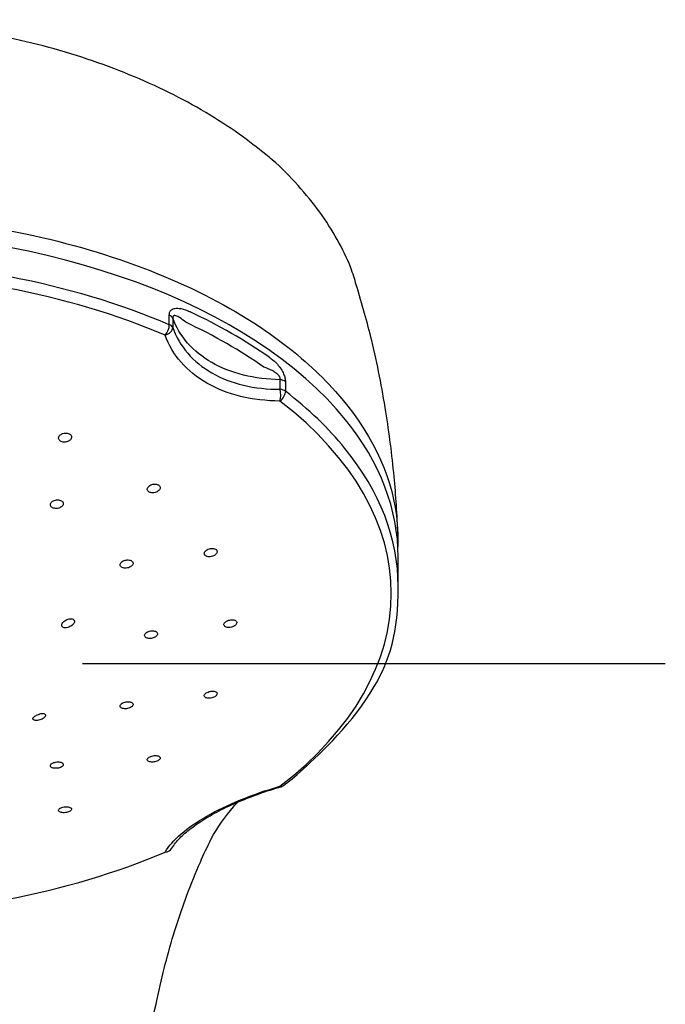
# Model space of a CAD drawing. Extents: x -1050 to 1050, y -742 to 742.
# Drawn here: x -456 to -422, y 206 to 259 of the extents above; entities that cross this region are included whole.
import ezdxf

# ---------------------------------------------------------------- set-up
doc = ezdxf.new("R2010")
doc.units = 0
doc.header["$LTSCALE"] = 25
doc.linetypes.add('CENTER', pattern=[2, 1.25, -0.25, 0.25, -0.25])
doc.layers.add('200965', color=7, linetype='CONTINUOUS')

msp = doc.modelspace()

# ---------------------------------------------------------------- linework, layer by layer
at = {"layer": '200965', "color": 2}
for p, q in [((-448.15062816, 242.26079861), (-448.15062816, 242.77548993)), ((-447.96509177, 242.61673695), (-447.96509177, 242.10204563)), ((-442.20117993, 238.79600162), (-442.20117993, 239.31069294)), ((-441.92440255, 239.20427364), (-441.92440255, 238.68958232)), ((-435.8784038, 228.2345593), (-435.8784038, 229.80495086))]:
    msp.add_line(p, q, dxfattribs=at)
at = {"layer": '200965', "color": 3, "linetype": 'CENTER'}
msp.add_line((-421.55816958, 224.06764039), (-511.19863952, 224.06764039), dxfattribs=at)
at = {"layer": '200965', "color": 2}
msp.add_arc((-442.32528782, 217.95093009), 0.5, 286.145019501, 307.578213723, dxfattribs=at)
for centre, major_axis, ratio, start_param, end_param in [((-466.37840455, 229.80495086), (-30.5000005, 0), 0.5735764364, 3.5757215101, 4.7123889804), ((-466.37840455, 228.2345593), (-30.50000075, 0), 0.5735764364, 4.0718445999, 4.7123889804), ((-466.37840455, 227.8389665), (30.12953443, 0), 0.5735764364, 0.9302519463, 1.5707963268), ((-466.37840455, 229.42243232), (-30.50000075, 0), 0.5735764364, 3.8285011973, 4.0254804367), ((-448.44944416, 242.54555159), (-0.5, 0), 0.5735764364, 3.3924306172, 4.0718445999), ((-466.37840455, 229.02719011), (30.13111963, 0), 0.5735764364, 0.6869085437, 0.8838877831), ((-448.44944416, 242.03086027), (-0.19655831, -0.45974431), 0.489551473, 0.9799379227, 2.2886777742), ((-448.44944416, 242.03086027), (-0.4707694, -0.16845227), 0.6871576715, 1.4900687131, 2.8579359863), ((-448.44944416, 242.03086027), (-0.5, 0), 0.5735764364, 3.3924306172, 4.0718445999), ((-442.32528782, 239.03287982), (0.5, 0), 0.5735764364, 0.6405443805, 1.3199583632), ((-442.32528782, 238.51818851), (-0.00222689, -0.49999504), 0.2958226273, 0.793368611, 2.1612358842), ((-442.32528782, 238.51818851), (-0.30492193, -0.39626079), 0.6567719748, 1.1263262946, 2.4350661461), ((-442.32528782, 238.51818851), (-0.5, 0), 0.5735764364, 3.7821370341, 4.4615510168), ((-466.37840455, 228.2345593), (-30.50000075, 0), 0.5735764364, 3.5778434008, 3.7821370341), ((-466.37840455, 227.8389665), (30.12953443, 0), 0.5735764364, 5.6426409267, 6.9237296877), ((-466.37840455, 229.80495086), (-30.5000005, 0), 0.5735764364, 3.1415926748, 3.5757215101), ((-466.37840455, 228.2345593), (-30.50000075, 0), 0.5735764364, 3.1415926458, 3.5778434008), ((-442.32528782, 217.95093009), (-0.30492193, 0.39626079), 0.6567719748, 2.5393793096, 3.1416028608), ((-442.32528782, 217.95093009), (-0.13903474, 0.48028048), 0.1051751647, 2.6975985759, 3.1416020696), ((-466.37840455, 227.8389665), (30.12953443, 0), 0.5735764364, 4.7123889804, 5.3529333609), ((-448.44944416, 214.43825832), (-0.42979916, 0.25548519), 0.8778051342, 2.2120966281, 3.1415839654)]:
    msp.add_ellipse(centre, major_axis=major_axis, ratio=ratio, start_param=start_param, end_param=end_param, dxfattribs=at)
for points, knots in [([(-442.96775933, 251.38036959), (-443.41541406, 251.74156333), (-444.43742319, 252.53621262), (-446.17926605, 253.65903891), (-448.14788725, 254.72540352), (-450.27483453, 255.68494464), (-452.53192462, 256.52359376), (-454.89202672, 257.22852302), (-457.3254309, 257.78889891), (-459.82125104, 258.19360634), (-462.35826249, 258.45901221), (-464.55665638, 258.5911132), (-465.89578265, 258.61292685), (-466.37799784, 258.6139029)], [0, 0, 0, 0, 0.0856848605, 0.1811153003, 0.2776262829, 0.3746587148, 0.4716090601, 0.567990141, 0.6635974382, 0.7576692466, 0.8527113008, 0.9470647609, 1, 1, 1, 1]), ([(-438.12827765, 244.3884107), (-438.21022438, 244.69859254), (-438.47259768, 245.52937963), (-439.11915274, 246.8423704), (-440.05725112, 248.31869985), (-441.23562559, 249.74356051), (-442.21915915, 250.76651961), (-442.85533515, 251.29033852), (-442.96775933, 251.38036959)], [0, 0, 0, 0, 0.1180248616, 0.3202871789, 0.5253992728, 0.737062055, 0.9543508795, 1, 1, 1, 1]), ([(-466.37840455, 248.20452804), (-463.86501484, 248.20424617), (-461.40362923, 248.0297385), (-456.58049028, 247.33915057), (-454.21379872, 246.81673143), (-449.83936108, 245.47746034), (-447.77196947, 244.64441939), (-444.07508058, 242.72372457), (-442.4520441, 241.64653407), (-440.53304862, 240.00479078), (-440.04687717, 239.54337509), (-439.59907196, 239.070439)], [0.5079841111, 0.5079841111, 0.5079841111, 0.5079841111, 0.62036865655, 0.62036865655, 0.73285451271, 0.73285451271, 0.84534036888, 0.84534036888, 0.95782622505, 0.95782622505, 1, 1, 1, 1]), ([(-435.89751713, 231.02658066), (-435.93410379, 232.06165324), (-436.07514267, 234.25551598), (-436.52121356, 237.7234782), (-437.18279542, 241.12372279), (-437.8064064, 243.33834391), (-438.12827765, 244.3884107)], [0, 0, 0, 0, 0.230181302, 0.4893922048, 0.7782784656, 1, 1, 1, 1]), ([(-448.15062816, 242.77548993), (-448.15062816, 242.83680324), (-448.13943442, 242.89434697), (-448.09644959, 242.99055417), (-448.06417868, 243.03059269), (-447.97615035, 243.09896789), (-447.91528213, 243.12265555), (-447.75216036, 243.15255422), (-447.64211936, 243.14489329), (-447.369105, 243.09028526), (-447.20127863, 243.02639244), (-447.03683301, 242.94903395)], [0, 0, 0, 0, 0.1241647287, 0.1241647287, 0.2484099938, 0.2484099938, 0.4065014693, 0.4065014693, 0.6467032075, 0.6467032075, 1, 1, 1, 1]), ([(-447.27075892, 242.39019476), (-447.38001822, 242.48215049), (-447.48953428, 242.57013626), (-447.66480278, 242.68309913), (-447.73137875, 242.72011182), (-447.83119291, 242.74907878), (-447.86705411, 242.7538432), (-447.91109802, 242.74059254), (-447.92343485, 242.73392125), (-447.93980992, 242.71776566), (-447.94520478, 242.71058796), (-447.95646799, 242.68952598), (-447.96126142, 242.67369985), (-447.96516247, 242.64375687), (-447.96563216, 242.63047622), (-447.96509177, 242.61673695)], [0, 0, 0, 0, 0.4231011819, 0.4231011819, 0.6769263863, 0.6769263863, 0.8187223539, 0.8187223539, 0.87815645, 0.87815645, 0.9123804426, 0.9123804426, 0.9643879903, 0.9643879903, 1, 1, 1, 1]), ([(-442.20117993, 239.31069294), (-443.58110022, 239.3280886), (-444.86888518, 239.64951815), (-446.8855516, 240.80887265), (-447.61234197, 241.64213901), (-447.96509177, 242.61673695)], [0, 0, 0, 0, 0.5, 0.5, 1, 1, 1, 1]), ([(-447.96509177, 242.10204563), (-447.61184042, 241.10254305), (-446.87791375, 240.25130464), (-444.85884271, 239.09538891), (-443.57962039, 238.7898628), (-442.20117993, 238.79600162)], [0, 0, 0, 0, 0.5, 0.5, 1, 1, 1, 1]), ([(-442.22143153, 238.16699826), (-443.69396024, 238.17355664), (-445.05805042, 238.50695338), (-447.2113461, 239.73977256), (-447.99467339, 240.64024592), (-448.37203068, 241.694837)], [0, 0, 0, 0, 0.5, 0.5, 1, 1, 1, 1]), ([(-442.79549429, 240.516302), (-442.64631812, 240.41197508), (-442.49691083, 240.28876282), (-442.28818882, 240.05786189), (-442.22067457, 239.97250337), (-442.10868167, 239.80057777), (-442.06129426, 239.71488768), (-441.99324832, 239.55742202), (-441.96843428, 239.4853306), (-441.93373023, 239.34201405), (-441.92440255, 239.26896244), (-441.92440255, 239.20427364)], [0, 0, 0, 0, 0.3914396404, 0.3914396404, 0.584394065, 0.584394065, 0.7448197813, 0.7448197813, 0.8687133023, 0.8687133023, 1, 1, 1, 1]), ([(-442.20117993, 239.31069294), (-442.19811327, 239.32846164), (-442.19775344, 239.34814495), (-442.20274769, 239.38400421), (-442.20686097, 239.40024704), (-442.22181009, 239.44200391), (-442.23545536, 239.46763552), (-442.25799053, 239.50147186), (-442.2652681, 239.51146111), (-442.3109222, 239.56974096), (-442.35664804, 239.61127939), (-442.46792906, 239.69829636), (-442.53638749, 239.74039373), (-442.76207636, 239.8640451), (-442.92239244, 239.92827502), (-443.08071692, 239.9868854)], [0, 0, 0, 0, 0.0521949326, 0.0521949326, 0.0925686692, 0.0925686692, 0.1585684497, 0.1585684497, 0.1869737798, 0.1869737798, 0.3320963488, 0.3320963488, 0.5346594889, 0.5346594889, 1, 1, 1, 1]), ([(-439.59907127, 239.07043828), (-437.65810553, 237.0205451), (-436.43792632, 234.75421824), (-435.94451317, 231.89600649), (-435.89566298, 231.33807271), (-435.89365575, 230.35812392)], [0, 0, 0, 0, 0.8056173863, 0.8056173863, 1, 1, 1, 1]), ([(-453.4779147, 236.3856771), (-453.50347065, 236.40406883), (-453.53435051, 236.41919867), (-453.60181661, 236.44054784), (-453.63933148, 236.44706153), (-453.71573073, 236.45070512), (-453.75566565, 236.44788163), (-453.83249893, 236.4334179), (-453.870446, 236.42155843), (-453.93918619, 236.3905285), (-453.9709024, 236.37090796), (-454.02377326, 236.32669256), (-454.04562929, 236.3014748), (-454.07650948, 236.24902334), (-454.08594842, 236.22106258), (-454.09121162, 236.16636933), (-454.08712448, 236.13887848), (-454.0661854, 236.08823128), (-454.04907903, 236.06436259), (-454.00445236, 236.02351874), (-453.97634878, 236.00595822), (-453.9132197, 235.97945073), (-453.87733961, 235.97012026), (-453.80283432, 235.9608152), (-453.76318534, 235.96071076), (-453.68556071, 235.96959923), (-453.64652157, 235.9787308), (-453.57436873, 236.00487076), (-453.54028092, 236.02226258), (-453.48170613, 236.06282893), (-453.45644023, 236.08657951), (-453.41817803, 236.13706894), (-453.40467223, 236.16451001), (-453.39120474, 236.21918234), (-453.39104976, 236.24717025), (-453.40394257, 236.29973966), (-453.41713758, 236.32505648), (-453.44781201, 236.36124935), (-453.46196491, 236.3741986), (-453.4779147, 236.3856771)], [0, 0, 0, 0, 0.0534489248, 0.0534489248, 0.1068966728, 0.1068966728, 0.1603694853, 0.1603694853, 0.2139734123, 0.2139734123, 0.2677526109, 0.2677526109, 0.3216750126, 0.3216750126, 0.3756454722, 0.3756454722, 0.4295470534, 0.4295470534, 0.4832930244, 0.4832930244, 0.5368656093, 0.5368656093, 0.5903233258, 0.5903233258, 0.6437743843, 0.6437743843, 0.6973293013, 0.6973293013, 0.7510534464, 0.7510534464, 0.8049388144, 0.8049388144, 0.8589067456, 0.8589067456, 0.9128416024, 0.9128416024, 0.9666418646, 0.9666418646, 1, 1, 1, 1]), ([(-448.76069104, 233.68001385), (-448.79041017, 233.69331854), (-448.82474489, 233.7028507), (-448.89713273, 233.71289722), (-448.936181, 233.71355219), (-449.01362581, 233.7060378), (-449.05308564, 233.69774726), (-449.1270236, 233.67345617), (-449.16250433, 233.65709704), (-449.22458801, 233.61865698), (-449.25202976, 233.5960335), (-449.29509422, 233.54776037), (-449.31131138, 233.52144259), (-449.33036634, 233.46886867), (-449.33349322, 233.44188489), (-449.32641386, 233.39105072), (-449.31615074, 233.36648819), (-449.28389531, 233.32315416), (-449.26149212, 233.30376832), (-449.20784205, 233.27273785), (-449.17586962, 233.26065504), (-449.10686725, 233.24531117), (-449.06888578, 233.24184487), (-448.99216042, 233.24387692), (-448.95236036, 233.24942505), (-448.87640888, 233.26867561), (-448.8392239, 233.28266884), (-448.77259567, 233.3170848), (-448.74225283, 233.33799855), (-448.69259941, 233.38375315), (-448.67261078, 233.4092297), (-448.64569308, 233.46110308), (-448.63837423, 233.48821662), (-448.63725902, 233.54024139), (-448.64340887, 233.56587824), (-448.66809198, 233.61212482), (-448.68692742, 233.63338835), (-448.72550432, 233.66204362), (-448.74237963, 233.67181618), (-448.76069104, 233.68001385)], [0, 0, 0, 0, 0.0535642546, 0.0535642546, 0.1071208564, 0.1071208564, 0.1607927827, 0.1607927827, 0.2146364671, 0.2146364671, 0.2685913672, 0.2685913672, 0.3225476533, 0.3225476533, 0.3763943485, 0.3763943485, 0.4300689134, 0.4300689134, 0.4835849754, 0.4835849754, 0.5370255195, 0.5370255195, 0.5905058267, 0.5905058267, 0.6441234886, 0.6441234886, 0.6979165842, 0.6979165842, 0.7518468952, 0.7518468952, 0.8058156587, 0.8058156587, 0.8597064743, 0.8597064743, 0.9134371423, 0.9134371423, 0.9669964316, 0.9669964316, 1, 1, 1, 1]), ([(-453.93553705, 232.82009345), (-453.96329075, 232.83601231), (-453.99605841, 232.84856492), (-454.06637226, 232.86496873), (-454.10488647, 232.86904675), (-454.18229074, 232.86829408), (-454.22224631, 232.86344617), (-454.29810758, 232.845607), (-454.33505071, 232.83235582), (-454.40085761, 232.79937565), (-454.43061497, 232.77918107), (-454.47888338, 232.73473255), (-454.49805091, 232.7098614), (-454.52323904, 232.65897311), (-454.52961177, 232.63225317), (-454.52883889, 232.58072666), (-454.52170108, 232.55520555), (-454.4951112, 232.50890064), (-454.47531454, 232.48746901), (-454.42600647, 232.45159532), (-454.39582968, 232.43664838), (-454.3294124, 232.41518842), (-454.2922603, 232.40837581), (-454.21617405, 232.4036944), (-454.17619152, 232.40576761), (-454.09891421, 232.41839638), (-454.06055999, 232.42913942), (-453.99074519, 232.45771317), (-453.95833494, 232.47595035), (-453.90389142, 232.51730626), (-453.88111925, 232.54100156), (-453.84828434, 232.59048076), (-453.83776892, 232.61694839), (-453.83031219, 232.66891739), (-453.83325314, 232.69513793), (-453.8519873, 232.74367549), (-453.86801652, 232.76666963), (-453.90273972, 232.79887917), (-453.9183229, 232.81021981), (-453.93553705, 232.82009345)], [0, 0, 0, 0, 0.0535767826, 0.0535767826, 0.1071507132, 0.1071507132, 0.1607699506, 0.1607699506, 0.2144869702, 0.2144869702, 0.2682964119, 0.2682964119, 0.3221524141, 0.3221524141, 0.3759884694, 0.3759884694, 0.4297467233, 0.4297467233, 0.483403629, 0.483403629, 0.5369802402, 0.5369802402, 0.5905326601, 0.5905326601, 0.6441273382, 0.6441273382, 0.6978122259, 0.6978122259, 0.7515960096, 0.7515960096, 0.8054441417, 0.8054441417, 0.8592936538, 0.8592936538, 0.9130807604, 0.9130807604, 0.9667691406, 0.9667691406, 1, 1, 1, 1]), ([(-445.68217536, 230.22569323), (-445.70915596, 230.23941718), (-445.74120836, 230.24967976), (-445.81029524, 230.26169506), (-445.8482793, 230.26361566), (-445.92495007, 230.25898637), (-445.96469347, 230.25235348), (-446.04045434, 230.23153678), (-446.0775072, 230.2170463), (-446.14375632, 230.18230835), (-446.17386179, 230.16157562), (-446.22295577, 230.11685864), (-446.24263746, 230.09225954), (-446.26895066, 230.04271165), (-446.27598249, 230.01707868), (-446.27662755, 229.96837271), (-446.27029156, 229.94461952), (-446.24536957, 229.90223129), (-446.22646579, 229.8830019), (-446.17889056, 229.8516081), (-446.14956622, 229.83901124), (-446.08463909, 229.82205867), (-446.04813238, 229.81748557), (-445.97300396, 229.81688882), (-445.93334263, 229.82088318), (-445.85636467, 229.83680556), (-445.81799395, 229.84897612), (-445.74788859, 229.879722), (-445.71519513, 229.89873165), (-445.66003211, 229.94084415), (-445.63679313, 229.96452733), (-445.60292433, 230.01316822), (-445.59179552, 230.03879576), (-445.58301274, 230.08837588), (-445.58519471, 230.11301851), (-445.60232731, 230.15792761), (-445.61748166, 230.17882401), (-445.65070156, 230.20740972), (-445.6656269, 230.21727569), (-445.68217536, 230.22569323)], [0, 0, 0, 0, 0.0536666799, 0.0536666799, 0.1073246589, 0.1073246589, 0.1611101813, 0.1611101813, 0.2150362156, 0.2150362156, 0.2690057403, 0.2690057403, 0.3229020367, 0.3229020367, 0.3766405382, 0.3766405382, 0.4302065986, 0.4302065986, 0.4836614118, 0.4836614118, 0.5371142535, 0.5371142535, 0.5906746799, 0.5906746799, 0.644405505, 0.644405505, 0.6982956441, 0.6982956441, 0.7522641514, 0.7522641514, 0.8061949323, 0.8061949323, 0.8599880873, 0.8599880873, 0.9136046661, 0.9136046661, 0.9670837085, 0.9670837085, 1, 1, 1, 1]), ([(-450.19728659, 229.60791422), (-450.22501809, 229.62200518), (-450.25774833, 229.63274192), (-450.32795271, 229.64583405), (-450.36639315, 229.64837118), (-450.44364914, 229.64502133), (-450.48352913, 229.63907732), (-450.55921772, 229.61962846), (-450.59606356, 229.60584337), (-450.66162392, 229.57243692), (-450.69123816, 229.55235026), (-450.73917852, 229.5087587), (-450.75817299, 229.4846532), (-450.78302876, 229.43584833), (-450.78925315, 229.4104756), (-450.78825946, 229.36201411), (-450.78105214, 229.33825238), (-450.75442016, 229.29559806), (-450.73464483, 229.27611105), (-450.68544443, 229.24401883), (-450.65534463, 229.2309699), (-450.5890953, 229.21300072), (-450.55202855, 229.20784062), (-450.47610329, 229.20601355), (-450.43619643, 229.20933587), (-450.35908046, 229.22390678), (-450.32081312, 229.23537003), (-450.2512173, 229.26475621), (-450.21893529, 229.28309139), (-450.16479887, 229.32399367), (-450.14219498, 229.3471253), (-450.1097034, 229.39488661), (-450.09935087, 229.42017436), (-450.09216091, 229.46934762), (-450.09519978, 229.49391455), (-450.11403324, 229.53893563), (-450.13006745, 229.560017), (-450.16468773, 229.58910702), (-450.18018412, 229.59922409), (-450.19728659, 229.60791422)], [0, 0, 0, 0, 0.0536668323, 0.0536668323, 0.1073287233, 0.1073287233, 0.161063445, 0.161063445, 0.2148851496, 0.2148851496, 0.2687424833, 0.2687424833, 0.3225682617, 0.3225682617, 0.3763090973, 0.3763090973, 0.4299490681, 0.4299490681, 0.483516593, 0.483516593, 0.537071652, 0.537071652, 0.5906794587, 0.5906794587, 0.6443821933, 0.6443821933, 0.6981807066, 0.6981807066, 0.7520339201, 0.7520339201, 0.805876531, 0.805876531, 0.8596477166, 0.8596477166, 0.9133181241, 0.9133181241, 0.9669028019, 0.9669028019, 1, 1, 1, 1]), ([(-442.02036589, 217.55466929), (-441.73520668, 217.77408586), (-440.93689375, 218.42064484), (-437.03792303, 222.12108077), (-435.85818536, 225.75192025), (-435.8784038, 228.2345593)], [0, 0, 0, 0, 0.234550321, 0.6795619005, 1, 1, 1, 1]), ([(-453.69212967, 226.00856861), (-453.72760588, 226.0055889), (-453.76163338, 226.00709026), (-453.82129713, 226.01931514), (-453.8476999, 226.03030441), (-453.88760291, 226.05994009), (-453.90208339, 226.07872577), (-453.91775306, 226.12083724), (-453.91961694, 226.14454682), (-453.91153781, 226.19389263), (-453.90156537, 226.22016713), (-453.87129212, 226.27253544), (-453.85034201, 226.29929274), (-453.81665242, 226.33325673), (-453.80719354, 226.34207825), (-453.79729079, 226.35064866)], [0, 0, 0, 0, 0.162851478, 0.162851478, 0.3269352457, 0.3269352457, 0.4850429718, 0.4850429718, 0.6374110358, 0.6374110358, 0.7889590804, 0.7889590804, 0.9445845063, 0.9445845063, 1, 1, 1, 1]), ([(-453.79729079, 226.35064866), (-453.76698805, 226.37687438), (-453.73181815, 226.40102753), (-453.65741567, 226.44126811), (-453.61711926, 226.45787957), (-453.5370998, 226.4811619), (-453.49623355, 226.48814039), (-453.42099628, 226.49135556), (-453.38542447, 226.48788067), (-453.32519277, 226.47161142), (-453.29935161, 226.45891472), (-453.26063111, 226.42683703), (-453.24683989, 226.4072306), (-453.2324183, 226.36414781), (-453.2313563, 226.34015888), (-453.24145952, 226.2908808), (-453.25273378, 226.264928), (-453.2858553, 226.21401696), (-453.30828514, 226.18839456), (-453.36147057, 226.14028335), (-453.39313801, 226.11725226), (-453.46184452, 226.07646931), (-453.49995165, 226.05836645), (-453.57755978, 226.02965639), (-453.61814728, 226.01888117), (-453.66865581, 226.01097961), (-453.68050579, 226.00954492), (-453.69212967, 226.00856861)], [0, 0, 0, 0, 0.0848383704, 0.0848383704, 0.1700605155, 0.1700605155, 0.2554249479, 0.2554249479, 0.3387521564, 0.3387521564, 0.4191363587, 0.4191363587, 0.4969986356, 0.4969986356, 0.5734452126, 0.5734452126, 0.6497678768, 0.6497678768, 0.7272122137, 0.7272122137, 0.8068241728, 0.8068241728, 0.8891869098, 0.8891869098, 0.9739736246, 0.9739736246, 1, 1, 1, 1]), ([(-444.60554304, 226.39388886), (-444.62931498, 226.40807923), (-444.65860913, 226.41920994), (-444.72351243, 226.43362318), (-444.76001392, 226.43710638), (-444.83516885, 226.43606898), (-444.87486256, 226.43151713), (-444.95190572, 226.41509068), (-444.99031578, 226.40297738), (-445.06045799, 226.3729696), (-445.0931638, 226.35466253), (-445.14833163, 226.31451424), (-445.1715807, 226.29212576), (-445.20551422, 226.24646837), (-445.21670713, 226.2225716), (-445.22570371, 226.17660539), (-445.22366637, 226.15389767), (-445.20688107, 226.11275594), (-445.19191385, 226.09375209), (-445.15129541, 226.06196931), (-445.12507342, 226.048761), (-445.06509303, 226.02985908), (-445.03048941, 226.02392642), (-444.95773816, 226.02007468), (-444.9185777, 226.02212771), (-444.84118309, 226.03386287), (-444.80188253, 226.04372335), (-444.72866293, 226.06979345), (-444.69373217, 226.08636503), (-444.63311671, 226.12380321), (-444.60657637, 226.1451801), (-444.56549023, 226.18966442), (-444.55034003, 226.2133814), (-444.53333684, 226.25981766), (-444.53121031, 226.28318029), (-444.54003354, 226.32635082), (-444.55108468, 226.34675831), (-444.57827011, 226.37522739), (-444.59099773, 226.38520621), (-444.60554304, 226.39388886)], [0, 0, 0, 0, 0.0537728049, 0.0537728049, 0.1075374164, 0.1075374164, 0.1614190347, 0.1614190347, 0.2153858787, 0.2153858787, 0.2693225533, 0.2693225533, 0.3231266293, 0.3231266293, 0.3767544027, 0.3767544027, 0.4302400261, 0.4302400261, 0.4836795739, 0.4836795739, 0.5371885344, 0.5371885344, 0.5908519944, 0.5908519944, 0.6446881232, 0.6446881232, 0.6986397743, 0.6986397743, 0.7525985432, 0.7525985432, 0.80645225, 0.80645225, 0.8601350761, 0.8601350761, 0.9136568711, 0.9136568711, 0.9670980834, 0.9670980834, 1, 1, 1, 1]), ([(-448.8560725, 225.79837653), (-448.88021264, 225.81313025), (-448.90986727, 225.82497742), (-448.97543468, 225.84100605), (-449.01225013, 225.8454096), (-449.08790335, 225.8462785), (-449.12778653, 225.84274627), (-449.20505795, 225.82832748), (-449.24351071, 225.81723527), (-449.31362741, 225.78912842), (-449.34626218, 225.77172714), (-449.40122443, 225.73313253), (-449.42432528, 225.71141107), (-449.45791569, 225.66673946), (-449.46889192, 225.64317489), (-449.47739601, 225.59749399), (-449.47506114, 225.57474574), (-449.45761747, 225.5331794), (-449.44227489, 225.51378698), (-449.40088069, 225.48096252), (-449.37425186, 225.46708297), (-449.31350958, 225.44666486), (-449.27854799, 225.439857), (-449.20520687, 225.43416758), (-449.16581057, 225.43522188), (-449.08809835, 225.44496061), (-449.04871134, 225.45378867), (-448.97544528, 225.47789901), (-448.94055454, 225.49351497), (-448.88009533, 225.52926437), (-448.85368142, 225.54988699), (-448.81289587, 225.59318816), (-448.79793982, 225.61646104), (-448.78137886, 225.66238631), (-448.77952315, 225.68567313), (-448.78895359, 225.72905314), (-448.80035836, 225.74974659), (-448.82818977, 225.77895618), (-448.84121454, 225.78929579), (-448.8560725, 225.79837653)], [0, 0, 0, 0, 0.0537462167, 0.0537462167, 0.1074877518, 0.1074877518, 0.161295916, 0.161295916, 0.2151515362, 0.2151515362, 0.2689881823, 0.2689881823, 0.3227476668, 0.3227476668, 0.3764058272, 0.3764058272, 0.4299830939, 0.4299830939, 0.4835352141, 0.4835352141, 0.5371286983, 0.5371286983, 0.5908119457, 0.5908119457, 0.644594285, 0.644594285, 0.69844173, 0.69844173, 0.752291545, 0.752291545, 0.8060797402, 0.8060797402, 0.8597694409, 0.8597694409, 0.9133671956, 0.9133671956, 0.9669198537, 0.9669198537, 1, 1, 1, 1]), ([(-445.62426039, 222.54940911), (-445.6422473, 222.56504417), (-445.66635929, 222.57828351), (-445.72292308, 222.59789738), (-445.75615258, 222.60454382), (-445.82707685, 222.61043596), (-445.86575812, 222.60974963), (-445.94312489, 222.60121418), (-445.98288014, 222.59324142), (-446.05784695, 222.57121323), (-446.09410198, 222.55686091), (-446.1580577, 222.52388599), (-446.18666695, 222.50481952), (-446.23237872, 222.46471106), (-446.25014778, 222.44312172), (-446.27259727, 222.40043964), (-446.27761317, 222.37875816), (-446.27443381, 222.3382596), (-446.26619534, 222.31888566), (-446.23778501, 222.28504096), (-446.21719952, 222.27011476), (-446.1666399, 222.24669286), (-446.13594148, 222.23789492), (-446.06876402, 222.22758203), (-446.03134241, 222.22594591), (-445.95506219, 222.23000055), (-445.91514748, 222.23575769), (-445.83847211, 222.2537792), (-445.80064825, 222.26628858), (-445.73239598, 222.29620849), (-445.70100515, 222.31402082), (-445.64894635, 222.35237015), (-445.62752544, 222.37342806), (-445.59743497, 222.41581903), (-445.58831912, 222.4377355), (-445.58341524, 222.47941654), (-445.58755041, 222.49975587), (-445.60435906, 222.52921938), (-445.61325798, 222.53984531), (-445.62426039, 222.54940911)], [0, 0, 0, 0, 0.0538384696, 0.0538384696, 0.1076698953, 0.1076698953, 0.1615995871, 0.1615995871, 0.2155683722, 0.2155683722, 0.2694597808, 0.2694597808, 0.3231913937, 0.3231913937, 0.3767515942, 0.3767515942, 0.4302041162, 0.4302041162, 0.4836591896, 0.4836591896, 0.537225372, 0.537225372, 0.5909629695, 0.5909629695, 0.6448579312, 0.6448579312, 0.6988271583, 0.6988271583, 0.7527541942, 0.7527541942, 0.8065407728, 0.8065407728, 0.8601508419, 0.8601508419, 0.913626283, 0.913626283, 0.9670675881, 0.9670675881, 1, 1, 1, 1]), ([(-450.13487355, 221.97655521), (-450.15321596, 221.99268705), (-450.17768568, 222.00661038), (-450.23493041, 222.02784936), (-450.26849384, 222.03545864), (-450.33998069, 222.04340675), (-450.3788944, 222.04384888), (-450.456592, 222.0375883), (-450.49644924, 222.03079809), (-450.57151813, 222.01102566), (-450.60777189, 221.99777657), (-450.67166569, 221.96676153), (-450.7002031, 221.94857516), (-450.74572322, 221.90986692), (-450.76335336, 221.88881512), (-450.78545569, 221.84679329), (-450.79024423, 221.82524434), (-450.7865248, 221.78461055), (-450.77796186, 221.76496715), (-450.74884556, 221.73024896), (-450.72787532, 221.71470252), (-450.67656308, 221.6897932), (-450.64549725, 221.6800985), (-450.57768162, 221.66783773), (-450.53998795, 221.66511325), (-450.46329802, 221.6669378), (-450.42324195, 221.67151583), (-450.34639926, 221.68724648), (-450.30854852, 221.69861197), (-450.24031316, 221.72644853), (-450.20897407, 221.74329598), (-450.15706576, 221.78004526), (-450.1357609, 221.80044865), (-450.1059635, 221.84193616), (-450.09704474, 221.86359116), (-450.09261887, 221.90516111), (-450.0970495, 221.92564851), (-450.11442066, 221.95568699), (-450.12358332, 221.96662564), (-450.13487355, 221.97655521)], [0, 0, 0, 0, 0.0538018568, 0.0538018568, 0.1076002311, 0.1076002311, 0.1614460775, 0.1614460775, 0.2152972236, 0.2152972236, 0.2690891182, 0.2690891182, 0.322783304, 0.322783304, 0.3763843913, 0.3763843913, 0.4299377757, 0.4299377757, 0.483509495, 0.483509495, 0.5371574429, 0.5371574429, 0.5909063223, 0.5909063223, 0.644736816, 0.644736816, 0.6985937236, 0.6985937236, 0.7524099992, 0.7524099992, 0.8061363898, 0.8061363898, 0.8597632891, 0.8597632891, 0.9133248178, 0.9133248178, 0.9668835555, 0.9668835555, 1, 1, 1, 1]), ([(-455.41991991, 221.0723763), (-455.4384658, 221.08067451), (-455.45176381, 221.09205576), (-455.46525818, 221.11955347), (-455.46551814, 221.13610898), (-455.45263136, 221.17138471), (-455.43976937, 221.19050826), (-455.40367251, 221.22835525), (-455.3803388, 221.24758269), (-455.32658801, 221.2840206), (-455.29550743, 221.30172467), (-455.2290085, 221.33389037), (-455.1926301, 221.34867949), (-455.14331092, 221.36531418), (-455.13018737, 221.36942128), (-455.11712053, 221.37319645)], [0, 0, 0, 0, 0.162851478, 0.162851478, 0.3269352457, 0.3269352457, 0.4850429718, 0.4850429718, 0.6374110358, 0.6374110358, 0.7889590804, 0.7889590804, 0.9445845063, 0.9445845063, 1, 1, 1, 1]), ([(-455.41991991, 221.0723763), (-455.41336489, 221.06944331), (-455.40612312, 221.06684543), (-455.37521522, 221.05800711), (-455.34635754, 221.05438462), (-455.28085568, 221.05348426), (-455.24310672, 221.05635507), (-455.16491637, 221.06844778), (-455.12336952, 221.07781283), (-455.04360939, 221.10168502), (-455.00419806, 221.1163891), (-454.93359544, 221.14892419), (-454.90117524, 221.16709387), (-454.84746023, 221.20436183), (-454.82514196, 221.22393926), (-454.79288342, 221.26196868), (-454.78234413, 221.28094843), (-454.77377838, 221.31594245), (-454.7756742, 221.33241286), (-454.79131795, 221.36076483), (-454.80548858, 221.37292868), (-454.84431149, 221.3912867), (-454.86977854, 221.39753273), (-454.92893548, 221.40303702), (-454.96367344, 221.40212767), (-455.03736069, 221.39305721), (-455.07737122, 221.38468049), (-455.11712053, 221.37319645)], [0, 0, 0, 0, 0.0282460721, 0.0282460721, 0.1116666374, 0.1116666374, 0.1971453022, 0.1971453022, 0.2820450407, 0.2820450407, 0.3644511084, 0.3644511084, 0.4439323432, 0.4439323432, 0.5211992662, 0.5211992662, 0.5974559236, 0.5974559236, 0.6739961503, 0.6739961503, 0.7520207784, 0.7520207784, 0.8324659365, 0.8324659365, 0.9156813615, 0.9156813615, 1, 1, 1, 1]), ([(-448.71172931, 219.12010097), (-448.73586062, 219.13184418), (-448.76554014, 219.14098955), (-448.83123729, 219.1526529), (-448.86816249, 219.15533178), (-448.94403957, 219.15393054), (-448.98404087, 219.14983253), (-449.06143905, 219.13552096), (-449.09991251, 219.12512266), (-449.1699601, 219.09958152), (-449.20252362, 219.08410072), (-449.25733193, 219.05029324), (-449.28036037, 219.03150829), (-449.31390308, 218.99326695), (-449.32489275, 218.97328521), (-449.33354058, 218.93486053), (-449.33130442, 218.9158911), (-449.31409205, 218.88153006), (-449.29884548, 218.8656757), (-449.25757216, 218.83922237), (-449.23094315, 218.82827586), (-449.17010146, 218.81276604), (-449.1350317, 218.80800331), (-449.0614515, 218.80527288), (-449.02192192, 218.80727027), (-448.9440295, 218.81766625), (-448.90458677, 218.82619822), (-448.8313324, 218.84850203), (-448.79649133, 218.86256658), (-448.73618045, 218.89417515), (-448.70985048, 218.91214473), (-448.66916359, 218.94944768), (-448.6542261, 218.96929221), (-448.63757889, 219.00812253), (-448.63564479, 219.02764177), (-448.64485118, 219.06370873), (-448.65614738, 219.08074539), (-448.68384317, 219.10451793), (-448.69686105, 219.1128655), (-448.71172931, 219.12010097)], [0, 0, 0, 0, 0.0539614248, 0.0539614248, 0.10792345, 0.10792345, 0.1618684053, 0.1618684053, 0.2156887616, 0.2156887616, 0.2693336902, 0.2693336902, 0.3228298978, 0.3228298978, 0.3762689881, 0.3762689881, 0.4297667981, 0.4297667981, 0.4834133443, 0.4834133443, 0.5372342223, 0.5372342223, 0.5911790747, 0.5911790747, 0.6451426552, 0.6451426552, 0.6990107956, 0.6990107956, 0.7527113732, 0.7527113732, 0.8062464926, 0.8062464926, 0.8596909003, 0.8596909003, 0.9131583868, 0.9131583868, 0.9667522067, 0.9667522067, 1, 1, 1, 1]), ([(-453.88752387, 218.76271848), (-453.90868757, 218.77684191), (-453.93575517, 218.78881516), (-453.99735678, 218.80657428), (-454.03274142, 218.81260509), (-454.10680616, 218.81796214), (-454.14650879, 218.81736428), (-454.22461872, 218.80971025), (-454.26410703, 218.80255734), (-454.33737102, 218.78279121), (-454.37216839, 218.7699151), (-454.43233347, 218.74031369), (-454.45854424, 218.7231859), (-454.49891641, 218.68710137), (-454.513639, 218.66764856), (-454.52975379, 218.62911673), (-454.53135758, 218.60950773), (-454.52140183, 218.57282369), (-454.50968377, 218.55524782), (-454.47469685, 218.52452767), (-454.4509252, 218.51096797), (-454.39475944, 218.48970333), (-454.36158019, 218.48171172), (-454.29055308, 218.47234991), (-454.25172381, 218.47085053), (-454.17392011, 218.47447173), (-454.13387073, 218.47963493), (-454.05815868, 218.49580694), (-454.02144277, 218.50702868), (-453.95638312, 218.5338781), (-453.92712833, 218.54986878), (-453.87998597, 218.5843395), (-453.86143998, 218.60329234), (-453.83743118, 218.64151727), (-453.8316432, 218.66131559), (-453.83344014, 218.69903441), (-453.84106887, 218.71747137), (-453.86337691, 218.744273), (-453.87443387, 218.75398298), (-453.88752387, 218.76271848)], [0, 0, 0, 0, 0.0538513572, 0.0538513572, 0.1077036506, 0.1077036506, 0.1615376121, 0.1615376121, 0.2152921137, 0.2152921137, 0.2689452516, 0.2689452516, 0.322519721, 0.322519721, 0.3760725431, 0.3760725431, 0.4296699746, 0.4296699746, 0.4833587578, 0.4833587578, 0.5371458712, 0.5371458712, 0.5909952941, 0.5909952941, 0.6448434709, 0.6448434709, 0.6986271887, 0.6986271887, 0.7523116111, 0.7523116111, 0.805905671, 0.805905671, 0.8594578903, 0.8594578903, 0.9130348808, 0.9130348808, 0.9666923087, 0.9666923087, 1, 1, 1, 1]), ([(-448.37203068, 213.98309601), (-447.99471772, 214.61784433), (-447.21816207, 215.28823704), (-445.06782312, 216.52275212), (-443.69413322, 217.08460741), (-442.22143153, 217.51093475)], [0, 0, 0, 0, 0.5, 0.5, 1, 1, 1, 1]), ([(-448.019645, 214.18277313), (-447.93951044, 214.2986999), (-447.78707761, 214.53612856), (-447.34397607, 214.98780993), (-446.64235818, 215.5270062), (-445.75131118, 216.06516992), (-444.70609142, 216.57851064), (-443.52593247, 217.04526326), (-442.65542495, 217.34565212), (-442.22675542, 217.45993191), (-442.1862526, 217.47064974)], [0, 0, 0, 0, 0.08137856506, 0.22922453006, 0.37760523261, 0.52628981968, 0.67646448707, 0.82724891422, 0.98082262795, 0.99219623675, 0.99219623675, 0.99219623675, 0.99219623675]), ([(-445.90623161, 214.68357507), (-445.55950656, 215.31610181), (-445.10250524, 215.9767482), (-444.55634543, 216.57689273), (-444.47923335, 216.65907499)], [0, 0, 0, 0, 0.85369612509, 0.99081480876, 0.99081480876, 0.99081480876, 0.99081480876]), ([(-453.44202535, 216.36098369), (-453.4621541, 216.37408717), (-453.48829866, 216.38521278), (-453.54843388, 216.40175241), (-453.58325657, 216.40739423), (-453.65660164, 216.41246799), (-453.69613531, 216.41197659), (-453.7742727, 216.40501315), (-453.81395947, 216.39846197), (-453.88795107, 216.38031588), (-453.9232935, 216.36848613), (-453.98484877, 216.34127324), (-454.01192694, 216.32552232), (-454.0542754, 216.29231444), (-454.07012732, 216.27440089), (-454.08862226, 216.23887656), (-454.09149277, 216.2207783), (-454.08401643, 216.18686959), (-454.0735257, 216.1705999), (-454.04075869, 216.14211722), (-454.01799724, 216.12952315), (-453.96349295, 216.10973776), (-453.93098487, 216.10228025), (-453.86090147, 216.09349964), (-453.82236011, 216.0920504), (-453.74475525, 216.09528561), (-453.70461956, 216.09999937), (-453.62839456, 216.11483054), (-453.59123987, 216.12513559), (-453.52499213, 216.1498114), (-453.49496674, 216.16451225), (-453.44601788, 216.19622218), (-453.42641438, 216.21366591), (-453.4001243, 216.24888334), (-453.3930954, 216.26714141), (-453.39240618, 216.30197547), (-453.3987752, 216.31902544), (-453.41918935, 216.34385648), (-453.42956138, 216.35286985), (-453.44202535, 216.36098369)], [0, 0, 0, 0, 0.0539454369, 0.0539454369, 0.1078946376, 0.1078946376, 0.1617812505, 0.1617812505, 0.2155061483, 0.2155061483, 0.269060808, 0.269060808, 0.3225115249, 0.3225115249, 0.375969433, 0.375969433, 0.4295419918, 0.4295419918, 0.4832868923, 0.4832868923, 0.5371870474, 0.5371870474, 0.5911572039, 0.5911572039, 0.645080615, 0.645080615, 0.6988607605, 0.6988607605, 0.7524645875, 0.7524645875, 0.8059368636, 0.8059368636, 0.8593795837, 0.8593795837, 0.9129069889, 0.9129069889, 0.9665963222, 0.9665963222, 1, 1, 1, 1]), ([(-449.25543285, 203.73061624), (-449.23028814, 203.88731074), (-449.07983974, 204.79749374), (-448.7672487, 206.30627939), (-448.3066145, 208.25405041), (-447.79200087, 210.02189156), (-447.18612782, 211.76519711), (-446.56247557, 213.30905797), (-446.10655134, 214.2815034), (-445.90623161, 214.68357507)], [0, 0, 0, 0, 0.034019278, 0.1991422885, 0.3507300431, 0.5105513024, 0.6745203484, 0.8616242566, 1, 1, 1, 1])]:
    msp.add_open_spline(points, degree=3, knots=knots, dxfattribs=at)

doc.saveas('drawing.dxf')
